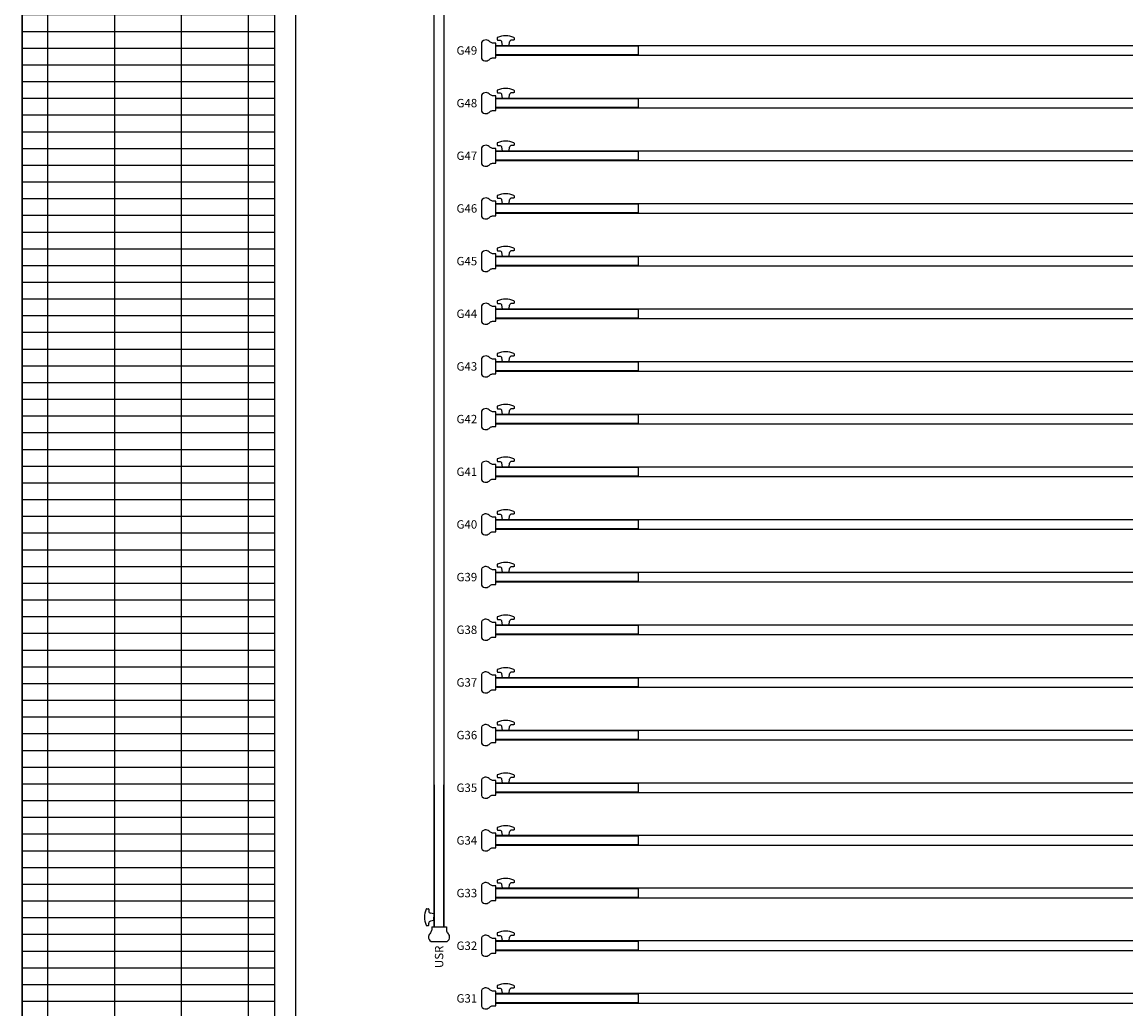
# Model space of a CAD drawing. Units: millimetres. Extents: x -825 to 6692, y 555 to 6949.
# Drawn here: x 1480 to 2004, y 4298 to 4767 of the extents above; entities that cross this region are included whole.
import ezdxf
from ezdxf.enums import TextEntityAlignment as Align

# ---------------------------------------------------------------- set-up
doc = ezdxf.new("R2010")
doc.units = ezdxf.units.MM
for name, color, linetype in [('GT大劇院_10樓頂棚 Grid 10F', 252, 'Continuous'), ('GT大劇院_吊桿 Fly Bars', 250, 'Continuous'), ('GT大劇院_工作廊道_舞台區6樓 Gallery Main Stage 6F', 252, 'Continuous'), ('GT大劇院_工作廊道_舞台區7樓 Gallery Main Stage 7F', 252, 'Continuous'), ('GT大劇院_工作廊道_舞台區8樓 Gallery Main Stage 8F', 252, 'Continuous')]:
    doc.layers.add(name, color=color, linetype=linetype)
doc.layers.get('GT大劇院_10樓頂棚 Grid 10F').off()
doc.styles.get("Standard").update_dxf_attribs({"font": 'arial.ttf'})

# ---------------------------------------------------------------- blocks, each defined once
blk = doc.blocks.new('GT大劇院_舞台區7F工作廊道')
at = {"layer": 'GT大劇院_工作廊道_舞台區7樓 Gallery Main Stage 7F'}
h = blk.add_hatch(dxfattribs=at)
h.set_pattern_fill('GRATE', color=256, scale=10)
h.paths.add_polyline_path([(1180, 1571.5), (1180, 138.5), (1300, 138.5), (1300, 1721.5), (-1300, 1721.5), (-1300, 129.5), (-1180, 129.5), (-1180, 1571.5)])
for p, q in [((-1300, 119.5), (-1300, 1721.5)), ((-1180, 129.5), (-1180, 1571.5)), ((-1170, 119.5), (-1170, 1561.5))]:
    blk.add_line(p, q, dxfattribs=at)
blk = doc.blocks.new('GT大劇院_舞台區6F工作廊道')
at = {"layer": 'GT大劇院_工作廊道_舞台區6樓 Gallery Main Stage 6F'}
h = blk.add_hatch(dxfattribs=at)
h.set_pattern_fill('GRATE', color=256, scale=10)
h.paths.add_polyline_path([(-1180, 1692.5), (-1300, 1692.5), (-1300, 129.5), (-1180, 129.5)])
h.paths.add_polyline_path([(1300.05, 1667.5), (1180.01, 1667.5), (1180, 138.5), (1300, 138.5)])
for p, q in [((-1300, 1692.5), (-1300, 119.5)), ((-1180, 129.5), (-1180, 1692.5)), ((-1170, 119.5), (-1170, 1692.5))]:
    blk.add_line(p, q, dxfattribs=at)
blk = doc.blocks.new('GT大劇院_舞台區8F工作廊道')
at = {"layer": 'GT大劇院_工作廊道_舞台區8樓 Gallery Main Stage 8F'}
h = blk.add_hatch(dxfattribs=at)
h.set_pattern_fill('GRATE', color=256, scale=10)
h.paths.add_polyline_path([(-1213, 1721.5), (-1213, 1705.5), (-1213, 1641.14), (-1277, 1641.15), (-1277, 1705.5), (-1277, 1721.5), (-1300, 1721.5), (-1300, 129.5), (-1180, 129.5), (-1180, 1571.5), (1180, 1571.5), (1180, 138.5), (1208.5, 138.5), (1208.5, 144.5), (1208.5, 208.86), (1272.5, 208.84), (1272.5, 144.5), (1272.5, 138.5), (1300, 138.5), (1300, 1721.5)])
for p, q in [((-1300, 119.5), (-1300, 1721.5)), ((-1180, 129.5), (-1180, 1571.5)), ((-1170, 119.5), (-1170, 1561.5))]:
    blk.add_line(p, q, dxfattribs=at)
blk = doc.blocks.new('*U62')
at = {"layer": 'GT大劇院_吊桿 Fly Bars'}
for p, q in [((-3.76, 306.9), (3.76, 306.9)), ((-5.89, 299.4), (-5.13, 299.4)), ((-4.88, 299.15), (-4.88, 298.28)), ((-3.52, 300), (-3.52, 301.6)), ((-3.52, 300), (3.51, 300)), ((-2.42, 300), (2.41, 300)), ((-2.42, 300), (-2.42, -300)), ((-2.42, 300), (2.41, 300)), ((-2.12, 300), (-2.12, 232.5)), ((2.12, 232.5), (2.12, 300)), ((2.41, -300), (2.41, 300)), ((3.51, 300), (3.51, 301.6)), ((-2.38, 297), (-4.05, 297.3)), ((-2.38, 293.8), (-4.05, 293.51)), ((-2.38, 297), (-2.38, 295.4)), ((-2.38, 293.8), (-2.38, 295.4)), ((-5.89, 291.4), (-5.13, 291.4)), ((-4.88, 291.65), (-4.88, 292.52)), ((-2.12, -300), (-2.12, -232.5)), ((2.12, -232.5), (2.12, -300)), ((-5.93, -291.4), (-5.17, -291.4)), ((-4.92, -291.65), (-4.92, -292.52)), ((-4.92, -299.15), (-4.92, -298.28)), ((-2.42, -293.8), (-4.09, -293.51)), ((-2.42, -297), (-4.09, -297.3)), ((-2.42, -293.8), (-2.42, -295.4)), ((-2.42, -297), (-2.42, -295.4)), ((-5.93, -299.4), (-5.17, -299.4)), ((-3.52, -300), (-3.52, -301.6)), ((-3.52, -300), (3.51, -300)), ((-2.42, -300), (2.41, -300)), ((-2.42, -300), (2.41, -300)), ((3.51, -300), (3.51, -301.6)), ((-3.76, -306.9), (3.76, -306.9))]:
    blk.add_line(p, q, dxfattribs=at)
for centre, radius, start, end in [((-2.68, 304.85), 2.32, 117.9023, 185.903), ((-2.09, 305.01), 2.92, 187.8901, 226.3278), ((2.68, 304.85), 2.32, 354.097, 62.0977), ((2.09, 305.01), 2.92, 313.6722, 352.1099), ((3.3, 295.4), 10.18, 157.8117, 180), ((-5.89, 299.15), 0.25, 90, 157.8117), ((-5.13, 299.15), 0.25, 0, 90), ((-6.26, 301.13), 2.79, 9.6451, 39.3497), ((6.26, 301.13), 2.79, 140.6503, 170.3549), ((3.3, 295.4), 10.18, 180, 202.1883), ((-3.88, 298.28), 1, 180, 260), ((-3.88, 292.52), 1, 100, 180), ((-5.89, 291.65), 0.25, 202.1883, 270), ((-5.13, 291.65), 0.25, 270, 0), ((3.26, -295.4), 10.18, 157.8117, 180), ((-5.93, -291.65), 0.25, 90, 157.8117), ((-5.17, -291.65), 0.25, 0, 90), ((-3.92, -292.52), 1, 180, 260), ((3.26, -295.4), 10.18, 180, 202.1883), ((-3.92, -298.28), 1, 100, 180), ((-5.93, -299.15), 0.25, 202.1883, 270), ((-5.17, -299.15), 0.25, 270, 0), ((-2.09, -305.01), 2.92, 133.6722, 172.1099), ((-6.26, -301.13), 2.79, 320.6503, 350.3549), ((6.26, -301.13), 2.79, 189.6451, 219.3497), ((2.09, -305.01), 2.92, 7.8901, 46.3278), ((-2.68, -304.85), 2.32, 174.097, 242.0977), ((2.68, -304.85), 2.32, 297.9023, 5.903)]:
    blk.add_arc(centre, radius, start, end, dxfattribs=at)
blk = doc.blocks.new('*U67')
at = {"layer": 'GT大劇院_吊桿 Fly Bars'}
for p, q in [((-1075, 2.41), (1075, 2.41)), ((-1075, -2.42), (-1075, 2.41)), ((1075, -2.42), (-1075, -2.42))]:
    blk.add_line(p, q, dxfattribs=at)
for points in [[(-1074.24, 6.16, 0.304833), (-1074.4, 5.93), (-1074.4, 5.16, 0.414214), (-1074.15, 4.91), (-1073.28, 4.91, -0.36397), (-1072.3, 4.09)], [(-1066.56, 6.16, 0.097118), (-1070.4, 6.91, 0.097118), (-1074.24, 6.16)], [(-1066.56, 6.16, -0.304833), (-1066.4, 5.93), (-1066.4, 5.16, -0.414214), (-1066.65, 4.91), (-1067.52, 4.91, 0.36397), (-1068.5, 4.09)]]:
    blk.add_lwpolyline(points, format="xyb", dxfattribs=at)
blk.add_lwpolyline([(-1075, -3.51), (-1075, 3.51), (-1076.6, 3.51, -0.130341), (-1077.9, 4.11, 0.169307), (-1079.61, 4.98, 0.305734), (-1081.9, 3.76), (-1081.9, -3.76, 0.305734), (-1079.61, -4.98, 0.169307), (-1077.9, -4.11, -0.130341), (-1076.6, -3.51)], format="xyb", close=True, dxfattribs=at)
blk.add_lwpolyline([(-1075, -2.13), (-1075, 2.12), (-1007.5, 2.12), (-1007.5, -2.13)], close=True, dxfattribs=at)
blk.add_lwpolyline([(-1072.3, 4.09), (-1072, 2.41), (-1070.4, 2.41), (-1068.8, 2.41), (-1068.5, 4.09)], dxfattribs=at)
blk = doc.blocks.new('GT大劇院_吊桿_舞台區(平面)')
at = {"layer": 'GT大劇院_吊桿 Fly Bars'}
for name, p in [('*U62', (-1102, 1239.96)), ('*U67', (0, 1356)), ('*U67', (0, 1331)), ('*U67', (0, 1306)), ('*U67', (0, 1281)), ('*U67', (0, 1256)), ('*U67', (0, 1231)), ('*U67', (0, 1206)), ('*U67', (0, 1181)), ('*U67', (0, 1156)), ('*U67', (0, 1131)), ('*U67', (0, 1106)), ('*U67', (0, 1081)), ('*U67', (0, 1056)), ('*U67', (0, 1031)), ('*U67', (0, 1006)), ('*U67', (0, 981)), ('*U67', (0, 956)), ('*U67', (0, 931)), ('*U67', (0, 906))]:
    blk.add_blockref(name, p, dxfattribs=at)
for s, p in [('G49', (-1083.9, 1356)), ('G48', (-1083.9, 1331)), ('G47', (-1083.9, 1306)), ('G46', (-1083.9, 1281)), ('G45', (-1083.9, 1256)), ('G44', (-1083.9, 1231)), ('G43', (-1083.9, 1206)), ('G42', (-1083.9, 1181)), ('G41', (-1083.9, 1156)), ('G40', (-1083.9, 1131)), ('G39', (-1083.9, 1106)), ('G38', (-1083.9, 1081)), ('G37', (-1083.9, 1056)), ('G36', (-1083.9, 1031)), ('G35', (-1083.9, 1006)), ('G34', (-1083.9, 981)), ('G33', (-1083.9, 956)), ('G32', (-1083.9, 931)), ('G31', (-1083.9, 906))]:
    blk.add_text(s, height=4, dxfattribs=at).set_placement(p, align=Align.MIDDLE_RIGHT)
blk.add_text('USR', height=4, rotation=90, dxfattribs=at).set_placement((-1102, 931.06), align=Align.MIDDLE_RIGHT)

msp = doc.modelspace()

# ---------------------------------------------------------------- block references
msp.add_blockref('GT大劇院_吊桿_舞台區(平面)', (2780, 3397.45))
at = {"layer": 'GT大劇院_10樓頂棚 Grid 10F'}
for name in ['GT大劇院_舞台區7F工作廊道', 'GT大劇院_舞台區6F工作廊道']:
    msp.add_blockref(name, (2780, 3397.45), dxfattribs=at)
at = {"layer": 'GT大劇院_工作廊道_舞台區8樓 Gallery Main Stage 8F'}
msp.add_blockref('GT大劇院_舞台區8F工作廊道', (2780, 3397.45), dxfattribs=at)

doc.saveas('drawing.dxf')
